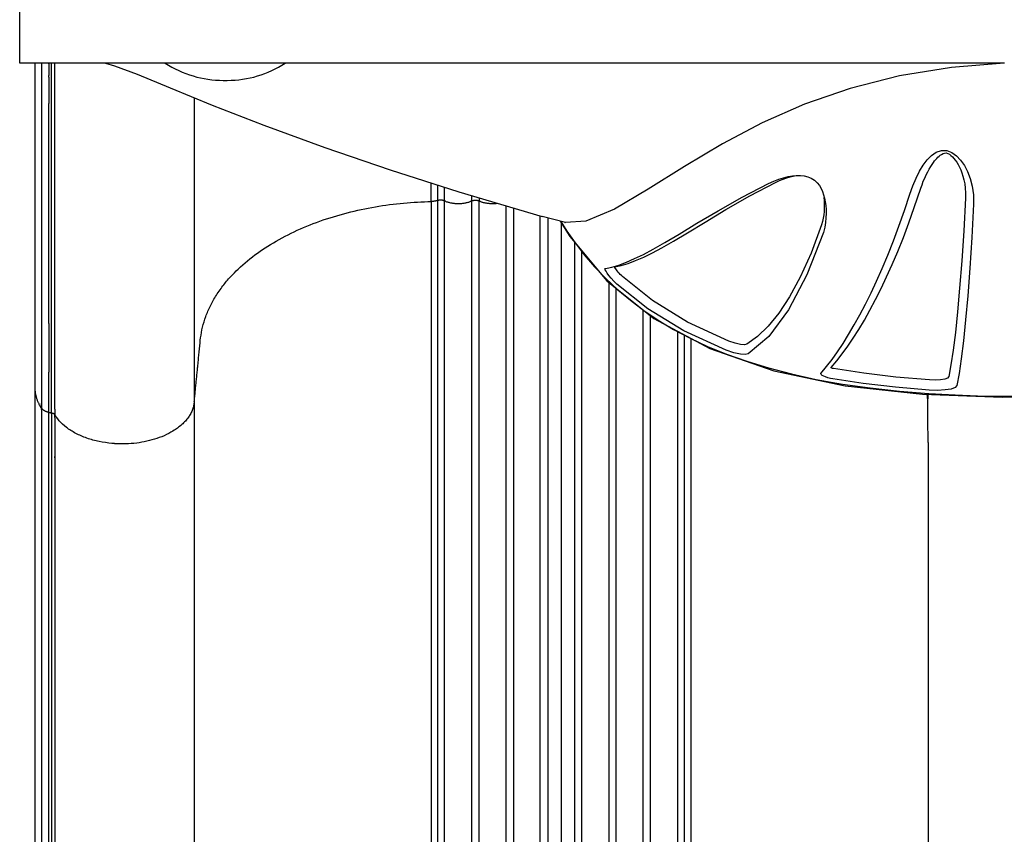
# Model space of a CAD drawing. Units: millimetres. Extents: x 76833 to 95333, y 656 to 12978.
# Drawn here: x 88296 to 88871, y 5159 to 5635 of the extents above; entities that cross this region are included whole.
import ezdxf

# ---------------------------------------------------------------- set-up
doc = ezdxf.new("R2010")
doc.units = ezdxf.units.MM
doc.layers.add('DEFAULT', color=7, linetype='Continuous')
doc.layers.add('DiKom', color=7, linetype='Continuous')

# ---------------------------------------------------------------- blocks, each defined once
blk = doc.blocks.new('KSI-16001')
at = {"layer": 'DiKom', "color": 7, "linetype": 'Continuous'}
for p, q in [((88296.26058768584, 5609.552453402044), (88296.26058768584, 5679.55245336904)), ((88415.0523091852, 5599.5524533879), (88417.46886616286, 5599.5524533879)), ((88601.30321756484, 5520.129841423906), (88601.24062746139, 5520.147136936685)), ((88614.77700924668, 5516.510708990179), (88601.30321756484, 5520.129841423906)), ((88611.7676153166, 5517.310013497678), (88617.33580254896, 5508.475151623039)), ((88614.47765910633, 5516.583551473414), (88614.77471838512, 5516.51151200357)), ((88617.33580254896, 5508.475151623039), (88638.98324988926, 5482.534980227028)), ((88638.02493390655, 5489.797526417438), (88639.11059135413, 5489.964901231251)), ((88643.51648944562, 5490.716508513862), (88644.43108143394, 5490.872344125433)), ((88643.72219674817, 5490.275141730868), (88643.5665961399, 5490.736212076175))]:
    blk.add_line(p, q, dxfattribs=at)
for points in [[(88871.17981312644, 5609.552453402044), (88870.95538926234, 5609.560474422316), (88296.26058768584, 5609.552453402044)], [(88346.2944245063, 5609.546392448967), (88351.68817701766, 5608.113919997842), (88364.79593899481, 5603.254414906631), (88384.17268896663, 5595.145081613817), (88408.52168669218, 5585.076375465804), (88438.69188462639, 5573.325186696158), (88474.44091768625, 5560.279224852005), (88512.49941884475, 5547.226286344136), (88552.6113143037, 5534.379827575664), (88601.24186419246, 5520.146795113593)], [(88870.8741417693, 5609.549338889621), (88840.18885432176, 5607.142683256148), (88809.815648404, 5602.189763032969), (88781.09164180634, 5594.88638104163), (88754.32660181889, 5585.580448648623), (88729.60380960348, 5574.711476186603), (88706.42759120867, 5562.519373503303), (88684.28375206205, 5549.309616411418), (88663.15805351063, 5536.003101011702), (88643.43435668635, 5524.374306353355), (88626.74297667241, 5517.372407792507), (88614.77700924668, 5516.510708990179)], [(88815.876592601, 5533.108631177362), (88817.61056070002, 5538.045926402578), (88819.48818323364, 5542.509146355522), (88821.50396593793, 5546.512345206655), (88823.66920693613, 5550.063171907001), (88826.01559106457, 5553.152389177551), (88828.5797832689, 5555.716079907164), (88831.3364127312, 5557.586364108975), (88834.38880956486, 5558.626418757274), (88837.4782600887, 5558.591309482777), (88840.42344045405, 5557.507155666965), (88843.12850492679, 5555.574122997779), (88845.53248131745, 5553.027839619746), (88847.71583953114, 5549.8865525168), (88849.60091240033, 5546.275641039501), (88851.15818863029, 5542.206820848944), (88852.32716788743, 5537.682253335159), (88853.01459581392, 5532.695217013148), (88853.08794961187, 5527.263183689291)], [(88818.49528913623, 5525.30848223951), (88822.26818798318, 5536.644135772214), (88822.98500024264, 5538.628278481388), (88823.75710185051, 5540.603957669249), (88824.57367793126, 5542.531998936167), (88825.4235894851, 5544.381009738798), (88826.29906046709, 5546.133002927549), (88827.18571079934, 5547.761896697768), (88828.05322349914, 5549.222869833604), (88828.86892428568, 5550.482966261705), (88829.62743694185, 5551.559939119055), (88830.33376951182, 5552.482588911975), (88830.99890226834, 5553.281527524836), (88831.64055265374, 5553.989118420948), (88832.28043607289, 5554.633019383553), (88832.94531754723, 5555.235289885801), (88833.66029538061, 5555.805319164785), (88834.44158259114, 5556.330984158638), (88835.28200446114, 5556.774614066315), (88836.17365771967, 5557.081943852965), (88837.08972873985, 5557.168150091507), (88838.02907110033, 5556.911305012145), (88838.9534301405, 5556.414607638806), (88839.84516684052, 5555.747773989067), (88840.73087105081, 5554.928675015188), (88841.59296579582, 5553.985622791712), (88842.43534248286, 5552.917254219901), (88843.26165943062, 5551.716373185125), (88844.06482615536, 5550.385786651656), (88844.83571589626, 5548.923783324855), (88845.5705485235, 5547.316224833274), (88846.26448257877, 5545.543260081169), (88846.90262855163, 5543.592652318905), (88847.4657900668, 5541.453002117887), (88847.92978562087, 5539.116600232628), (88848.26499069335, 5536.572313111705), (88848.4352436955, 5533.808038198586), (88848.39655584555, 5530.830928351752)], [(88733.45058762962, 5539.389835845643), (88736.45178649096, 5540.73977942959), (88739.3687842533, 5541.84128066562), (88742.17128595813, 5542.712338986945), (88744.8445933468, 5543.363356948212), (88747.38270836933, 5543.798548892104), (88748.15306777599, 5543.891318185859)], [(88737.52612425327, 5539.928360412443), (88739.83920748059, 5540.996008388778), (88742.00228675843, 5541.867764719842), (88744.02621761004, 5542.579067790437), (88745.93636216903, 5543.156660861765), (88747.76476102915, 5543.619763918243), (88749.55171021346, 5543.978211306465)], [(88748.15306777599, 5543.891318185859), (88749.76013912352, 5544.016661445457), (88752.02796299248, 5544.01997358261), (88754.18660926934, 5543.795761805981), (88756.25496166274, 5543.313661451997), (88758.27627868419, 5542.513264147587), (88760.20966357765, 5541.325484359193), (88761.87344911961, 5539.822353796939), (88763.20774819078, 5538.115884786901), (88764.208513959, 5536.359324667974), (88764.97699954668, 5534.568815036117), (88765.56811259098, 5532.793452536709)], [(88639.11059135413, 5489.964901231251), (88641.8354549491, 5490.530197819658), (88645.99075366113, 5491.723774632286), (88650.4662958856, 5493.372264517784), (88655.2444959629, 5495.451520709576), (88660.3440169622, 5497.944959473993), (88666.0455762671, 5500.993421215178), (88672.78368557656, 5504.830191473673), (88681.13867069704, 5509.789762618275), (88691.56442894011, 5516.080013445775), (88703.96048397901, 5523.448505692962), (88718.08228870311, 5531.429320423886), (88733.45058762962, 5539.389835845643)], [(88644.43121397622, 5490.872185365319), (88647.32240697175, 5491.478570489759), (88651.41888861071, 5492.671638794382), (88655.83175435143, 5494.310601320198), (88660.5431959796, 5496.372873245702), (88665.57032442621, 5498.842405728261), (88671.18875891894, 5501.859400268026), (88677.82687663512, 5505.656650572513), (88686.05597416135, 5510.567731648938), (88696.32728802452, 5516.804766354813), (88708.53651821484, 5524.117308094188), (88722.43166025284, 5532.037790266062), (88737.52612425327, 5539.928360412443)], [(88763.94770859291, 5428.452951965701), (88767.25388938682, 5432.403401631069), (88770.499041296, 5436.637563660122), (88773.69591334234, 5441.135874561405), (88776.88620453571, 5445.938431643553), (88780.12891877633, 5451.134649929787), (88783.42833631484, 5456.749120305489), (88786.72355684619, 5462.69387124999), (88789.99065602668, 5468.929192812204), (88793.23576269839, 5475.472137246594), (88796.4766799907, 5482.380335184534), (88799.74076157236, 5489.730952153877), (88803.02115206227, 5497.545955336791), (88806.29011621237, 5505.797680544398), (88809.53123641251, 5514.47840816297), (88812.73182284563, 5523.583267973583), (88815.876592601, 5533.108631177362)], [(88765.62351249029, 5531.181097229732), (88765.83053923903, 5529.190670682488), (88765.94081666133, 5527.131352495016), (88765.9501946055, 5525.080502814868), (88765.85994245937, 5523.045791527627), (88765.66568206814, 5521.017194289678), (88765.36153174429, 5519.014576989539), (88764.94143852561, 5517.070986373546), (88764.39601964694, 5515.221217497681)], [(88765.56811259098, 5532.793452536709), (88766.10649867186, 5530.679902202239), (88766.50019791488, 5528.581966695514), (88766.7798179449, 5526.429851279383), (88766.95140399742, 5524.192389069263), (88767.0098368168, 5521.831752584279), (88766.9347801115, 5519.322693774848), (88766.6890500924, 5516.637942644789), (88766.21184419391, 5513.768949754674), (88765.39815280643, 5510.743122728214)], [(88848.39655584555, 5530.830928351752), (88847.32440846493, 5511.667862885188), (88846.1758335867, 5494.089437983021), (88844.96299059466, 5478.277793682202), (88843.7126904411, 5464.333719702401), (88842.43981411732, 5452.277082526671), (88841.1575947515, 5442.039797193393), (88839.88156798946, 5433.519396269658), (88838.6210470232, 5426.59326474039)], [(88769.92403712477, 5431.925401040258), (88773.21882364123, 5435.784729572093), (88776.45197248324, 5439.923323862393), (88779.63682482029, 5444.322394804702), (88782.8153012265, 5449.021590206445), (88786.04648881259, 5454.109311178523), (88789.33493922032, 5459.610793982421), (88792.61944763442, 5465.439966473808), (88795.87557710863, 5471.557814466032), (88799.10907259457, 5477.981321895168), (88802.33710620923, 5484.767357324155), (88805.58643445493, 5491.991970898023), (88808.84960342989, 5499.677372892409), (88812.0989822953, 5507.79681023911), (88815.31841040267, 5516.34240770121), (88818.49528913623, 5525.30848223951)], [(88853.08794961187, 5527.263183689291), (88852.01729830138, 5507.767355804761), (88850.87318092507, 5489.892949726687), (88849.66449079236, 5473.825771108466), (88848.41919898037, 5459.665147246815), (88847.1534815246, 5447.428320624538), (88845.88049603665, 5437.044878865207), (88844.6147797036, 5428.410626335324), (88843.36386901028, 5421.401722020142)], [(88612.1832185088, 5517.198025342215), (88615.73526523211, 5511.543238239909), (88620.43279639275, 5504.765369053137)], [(88764.39601964694, 5515.221217497681), (88758.19817122798, 5498.626062584655), (88751.9207696712, 5484.687849027476), (88745.6410165291, 5473.139981634296), (88739.3819241991, 5463.67954740658), (88733.13499557863, 5456.040347557537), (88726.89310396097, 5450.036833065351), (88720.63374156035, 5445.531998666782)], [(88620.43279639275, 5504.765369053137), (88625.81965327151, 5497.757370278436), (88631.86437886993, 5490.69680881485), (88638.43211874877, 5483.823543395287), (88645.371894142, 5477.315250280975), (88652.73868955746, 5471.121260282023), (88660.6001256295, 5465.201352727039), (88668.99722818924, 5459.550921623093), (88677.97468270732, 5454.170427302153), (88687.57617084646, 5449.067087143623), (88697.84565031655, 5444.251846617168), (88708.86278345254, 5439.725299521371), (88720.68065928206, 5435.506848342273), (88733.29853323723, 5431.633612380734), (88746.75744389479, 5428.123488410805), (88761.13724830862, 5424.986757242375), (88776.47718318719, 5422.246379728742), (88792.7031947745, 5419.938541860574), (88809.89103573856, 5418.069375815008), (88826.91903530275, 5416.726120366038), (88842.28041706757, 5415.896020713109), (88855.46772822009, 5415.441595940058), (88867.31184507666, 5415.218226404591), (88878.7770656222, 5415.156230595101)], [(88765.39815280643, 5510.743122728214), (88755.81851086438, 5485.949959807702), (88745.11572449618, 5465.489674847828), (88733.5523487316, 5450.007015014729), (88721.41766059694, 5439.831138428322)], [(88644.89593015872, 5480.524216760845), (88643.07278256827, 5482.31302507026), (88641.5273094364, 5484.024687730089), (88640.26136922771, 5485.577825629465), (88639.265017441, 5486.935128678007), (88638.52199416973, 5488.087478666763), (88638.05605727078, 5488.978434080629), (88637.88333169806, 5489.577239001832), (88638.02493390655, 5489.797526417438)], [(88648.1543929582, 5484.956316255346), (88647.48049923619, 5485.600522454792), (88646.83151864195, 5486.270166271621), (88646.21903429423, 5486.942805662889), (88645.64948539021, 5487.604821331413), (88645.12286010872, 5488.252625357032), (88644.63271535629, 5488.894007686082), (88644.19077425647, 5489.517628590191), (88644.0466785757, 5489.73513621711), (88643.72219674817, 5490.275141730868)], [(88710.31417712312, 5447.370843800214), (88686.1642493499, 5458.405220112261), (88665.62467594053, 5470.965150439319), (88648.1543929582, 5484.956316255346)], [(88638.98324988926, 5482.534980227028), (88666.38151699225, 5460.4589923596), (88699.11100006154, 5442.912242585815)], [(88708.73238750557, 5442.064024264539), (88684.0176002957, 5453.302143750501), (88662.9403015357, 5466.136996385198), (88644.89593015872, 5480.524216760845)], [(88720.63374156035, 5445.531998666782), (88719.2840864391, 5445.213349591148), (88717.02926928019, 5445.391754075557), (88713.98161557147, 5446.110247086057), (88710.31417712312, 5447.370843800214)], [(88699.11100006154, 5442.912242585815), (88736.48801996435, 5429.981394405208), (88778.16069837722, 5421.249816052696), (88823.2045304767, 5416.284051082584), (88869.99570975178, 5414.513697618117), (88916.88346780509, 5415.468919626808), (88962.18825405875, 5419.768779370548), (89004.16706984, 5428.127990423607)], [(88721.41766059694, 5439.831138428322), (88719.7512259925, 5439.438710884504), (88716.96485287366, 5439.657331978866), (88713.21584152018, 5440.533080460991), (88708.73238750557, 5442.064024264539)], [(88771.33002274796, 5431.272925774239), (88770.75665128363, 5431.41075917906), (88770.2778619441, 5431.589705191458), (88769.97353899169, 5431.772690672566), (88769.92403712477, 5431.925401040258)], [(88770.93702055716, 5425.266082436799), (88769.4705505159, 5425.566061178943), (88768.04528279758, 5425.940649106422), (88766.74041900922, 5426.366718912053), (88765.62058880045, 5426.821626404555), (88764.73986420436, 5427.28173946702), (88764.14522062863, 5427.723120613628), (88763.87134597955, 5428.124156372352), (88763.94770859291, 5428.452951965701)], [(88827.28915047312, 5424.680913553886), (88807.63493264878, 5426.313042227433), (88788.98039466403, 5428.511394790105), (88771.33002274796, 5431.272925774239)], [(88838.6210470232, 5426.59326474039), (88837.89517836839, 5425.759578752295), (88836.2165660209, 5425.130620396369), (88833.74510338726, 5424.728696795843), (88830.70649791793, 5424.576093908305), (88827.28915047312, 5424.680913553886)], [(88827.19026504985, 5418.710916144737), (88807.47834510576, 5420.327738859654), (88788.72445496001, 5422.513111491418), (88770.93702055716, 5425.266082436799)], [(88843.36386901028, 5421.401722020142), (88842.33930582709, 5420.22754693406), (88839.94989472353, 5419.342167574585), (88836.42132855525, 5418.776644667108), (88832.07553455744, 5418.562400769988), (88827.19026504985, 5418.710916144737)]]:
    blk.add_lwpolyline(points, dxfattribs=at)
for centre, start, end in [((88415.0523091852, 5661.646475548179), 237.0298185225763, 270), ((88417.46886616286, 5661.646475548179), 270, 302.9701814774238)]:
    blk.add_arc(centre, 62.09402216028886, start, end, dxfattribs=at)
at = {"layer": 'DiKom'}
for points in [[(88305.2454914493, 5420.210419724048), (88305.2454914493, 5514.881499264236), (88305.2454914493, 5609.552578804425)], [(88308.90377514368, 5609.552629863108), (88308.9037582978, 5583.254699199715), (88308.90376440513, 5556.956768536351)], [(88313.261276216, 5609.285297694259), (88313.26127620625, 5609.418994187516), (88313.2612761965, 5609.552690680801)], [(88313.26127643364, 5609.285297694318), (88313.26127673329, 5605.843888185766), (88313.26127703291, 5602.402478677184)], [(88314.8370197235, 5405.424483249306), (88314.83701633368, 5507.488597961164), (88314.83701901957, 5609.552712673431)], [(88316.73018751726, 5407.61204412605), (88316.73020211046, 5508.582391611104), (88316.73020817882, 5609.552739096711)], [(88313.26127678728, 5601.499487241752), (88313.2612767546, 5601.950982960429), (88313.26127672194, 5602.402478679105)], [(88313.26127711088, 5601.499487205227), (88313.26127764328, 5593.742595214389), (88313.2612781757, 5585.985703223581)], [(88398.14117896471, 5589.368884059098), (88398.14117896477, 5584.514833799905), (88398.1411789648, 5579.660783540712)], [(88313.26127735958, 5457.498717710019), (88313.2612751887, 5521.74221046664), (88313.26127797183, 5585.985703223581)], [(88398.14117896424, 5579.660783514053), (88398.14117896424, 5495.725525946698), (88398.14117896424, 5411.790268379315)], [(88308.90376193509, 5556.956768586177), (88308.90376391292, 5551.802836759125), (88308.90376681006, 5546.648904932103)], [(88308.90376867786, 5546.648904882859), (88308.90375097196, 5477.457891336082), (88308.90377632614, 5408.266877789305)], [(88540.30354843418, 5027.502173152687), (88540.30354843412, 5284.443674393486), (88540.30354843404, 5529.385175634256)], [(88560.15512732849, 5529.07342480099), (88560.15512726705, 5530.622676775754), (88560.1551272087, 5532.171928750548)], [(88564.47945142748, 5530.906299488175), (88564.47945139145, 5529.989862144597), (88564.47945135435, 5529.07342480099)], [(88536.50763552146, 5528.833690026535), (88536.50763552259, 5283.89218878658), (88536.50763552373, 5026.950687546596)], [(88544.20237848193, 5027.302538770185), (88544.20237848225, 5284.24404001177), (88544.20237848254, 5529.185541253355)], [(88560.15512715354, 5027.190162444596), (88560.15512715354, 5284.131663686938), (88560.15512715354, 5529.07316492925)], [(88564.47945147786, 5027.190162444596), (88564.47945147786, 5284.131663686938), (88564.47945147786, 5529.07316492925)], [(88580.15512715354, 5027.190162444596), (88580.15512715354, 5282.686996928584), (88580.15512715354, 5526.318393285525)], [(88584.47945147786, 5525.052763992302), (88584.47945147786, 5282.023404648375), (88584.47945147786, 5027.190162444596)], [(88600.15512715354, 5027.190162444596), (88600.15512715354, 5279.618585872311), (88600.15512715354, 5520.464857804378)], [(88604.47945147786, 5519.199228511156), (88604.47945147786, 5278.955381448519), (88604.47945147786, 5027.190162444596)], [(88612.31728931567, 5516.437863611987), (88612.31728931567, 5276.834215600473), (88612.31728931567, 5025.773593445534)], [(88620.1551271536, 5505.096750358724), (88620.15512715357, 5271.571179345068), (88620.15512715354, 5027.190162444596)], [(88624.47945147786, 5027.190162444596), (88624.47945147786, 5268.860516590379), (88624.47945147786, 5499.914905479636)], [(88640.15512715354, 5481.590747214934), (88640.15512715354, 5259.28619274799), (88640.15512715354, 5027.190162444596)], [(88644.47945147786, 5027.190162444596), (88644.47945147786, 5257.467623962228), (88644.47945147786, 5478.106449067207)], [(88660.15512715354, 5027.190162444596), (88660.15512715354, 5250.88056488966), (88660.15512715354, 5465.475868281668)], [(88664.47945147786, 5027.190162444596), (88664.47945147786, 5249.064891381851), (88664.47945147786, 5461.991570133941)], [(88313.26127795562, 5457.498717470669), (88313.26127673451, 5443.363582280515), (88313.26127551337, 5429.228447090361)], [(88680.43220014944, 5027.302538770185), (88680.43220014918, 5244.397723842027), (88680.43220014895, 5452.926217675056)], [(88684.3310301972, 5027.502173152687), (88684.33103019725, 5243.405530347132), (88684.33103019734, 5450.835998433809)], [(88688.12694310951, 5448.800954559549), (88688.12694310861, 5242.082022618262), (88688.12694310768, 5026.950687546596)], [(88313.26127633512, 5405.739263929303), (88313.26127449643, 5417.483855481503), (88313.26127543936, 5429.228447033754)], [(88305.24549144985, 4918.328016507199), (88305.24549144648, 5162.49654931781), (88305.2454914431, 5418.66508212842)], [(88826.31856603686, 5413.550139476247), (88826.1881285277, 5414.863120334478), (88826.05769101858, 5416.176101192708)], [(88398.14117896424, 5411.790268379315), (88398.14117896424, 5154.848767134295), (88398.14117896424, 4909.907265889306)], [(88313.26127632424, 5405.739263929303), (88314.04914794366, 5405.581873586394), (88314.83701956306, 5405.424483243485)], [(88313.26127648422, 4903.856261409317), (88313.26127640424, 5148.797762669325), (88313.26127632424, 5405.739263929303)], [(88314.83701983425, 5405.424483189323), (88314.83701977924, 5148.482981959321), (88314.83701972423, 4903.54148072932)], [(88316.73018724243, 5407.61204412605), (88316.73018815833, 5405.95571390268), (88316.73018907422, 5404.29938367931)], [(88826.49339966422, 5388.149945859324), (88826.49339966422, 5143.0286058743), (88826.49339966422, 4909.907265889306)]]:
    blk.add_open_spline(points, degree=2, dxfattribs=at)
for points, weights in [([(88536.50763589163, 5528.834363598806), (88536.50758145245, 5534.185835495176), (88536.50755411996, 5539.53730739178)], [1, 0.9999999999826068, 0.9999999999716283]), ([(88540.30354863558, 5529.38623533208), (88540.30353100764, 5533.853913436331), (88540.30351594822, 5538.321591541076)], [1, 0.9999999999994328, 0.9999999999989484]), ([(88544.2023783611, 5529.18639753828), (88544.202426588, 5533.129646158304), (88544.20245766488, 5537.072894778168)], [1, 0.999999999982174, 0.9999999999690768]), ([(88540.30354862109, 5529.38623533208), (88538.44033979857, 5528.871297121528), (88536.50763589157, 5528.834363598806)], [1, 0.9921643693118528, 1]), ([(88544.20237836112, 5529.18639753828), (88542.2861306948, 5529.933408048084), (88540.30354863625, 5529.38623513074)], [1, 0.9490788380825378, 1]), ([(88564.47945126866, 5529.07342480099), (88562.31728931562, 5529.881929560208), (88560.15512736274, 5529.07342480099)], [1, 0.9366571921256598, 1]), ([(88545.07370973028, 5528.850265857873), (88544.6336023067, 5529.006583228133), (88544.20237834485, 5529.18595869789)], [1, 0.9996500368790794, 1]), ([(88545.07373642783, 5528.850309112975), (88552.1562678265, 5526.452930596068), (88559.2718372903, 5528.750395715491)], [1, 0.9494400148819271, 1]), ([(88560.15512736274, 5529.07342480099), (88559.71772683001, 5528.900318883221), (88559.27190519408, 5528.750225731863)], [1, 0.9996607290509948, 1]), ([(88565.34616451112, 5528.755797730111), (88564.90874408503, 5528.903522306369), (88564.47945126866, 5529.07342480099)], [1, 0.999672774240222, 1]), ([(88565.346229868, 5528.755960699658), (88570.08368915276, 5527.223616744588), (88575.0270487733, 5527.819262722966)], [1, 0.9664957089822092, 0.9792490968004096]), ([(88308.90377630522, 5408.266877793583), (88305.31647544823, 5413.700128038785), (88305.24549842293, 5420.210419731906)], [1, 0.9592889904030922, 1]), ([(88826.30096833421, 5416.166896747593), (88826.31769531714, 5414.859245400869), (88826.33357417946, 5413.551583480257)], [0.9999999494787636, 0.9999999221572926, 1]), ([(88826.49339966422, 5388.149945859324), (88826.4915916393, 5400.851256186164), (88826.33303556936, 5413.55157694051)], [1, 0.9999809612400908, 1]), ([(88314.83701957423, 5405.424483249306), (88315.30024352635, 5405.333747596473), (88315.7279054006, 5405.133960936153)], [1, 0.9925913682295932, 1]), ([(88316.73018902143, 5404.299383768688), (88316.35391154325, 5404.866627942936), (88315.72790538428, 5405.133961036125)], [1, 0.9580296690825016, 1])]:
    blk.add_rational_spline(points, weights, degree=2, dxfattribs=at)
for points, weights, degree, knots in [([(88398.14117896424, 5411.790268379315), (88399.93767520423, 5429.873756699315), (88401.73417144424, 5447.957245019315), (88409.4931046729, 5526.058481787208), (88536.50763569817, 5528.833690030435)], [1, 1, 1, 0.7404090671533856, 1], 2, [-40.4150352061728, -40.4150352061728, -40.4150352061728, -34.5295668384928, -34.5295668384928, -13.93701129362543, -13.93701129362543, -13.93701129362543]), ([(88313.26127632424, 5405.739263929303), (88310.563964865, 5406.109092428749), (88308.90377645426, 5408.266877559297), (88308.90464104518, 5163.267760853421), (88308.90464113581, 4930.268644147545)], [1, 0.9251489067692532, 1, 1, 1], 2, [0, 0, 0, 0.5167098841604711, 0.5167098841604711, 47.11653322533792, 47.11653322533792, 47.11653322533792]), ([(88398.14117896631, 5411.79026837978), (88396.0552086819, 5387.285312951564), (88356.19794014042, 5387.285312951419), (88353.12719648136, 5387.284971001289), (88350.06898427337, 5387.562107839643)], [1, 0.7253743884998717, 1, 0.9989767315178218, 1], 2, [14.78292388408565, 14.78292388408565, 14.78292388408565, 16.3013602825109, 16.3013602825109, 16.9150899301001, 16.9150899301001, 16.9150899301001]), ([(88350.06898428444, 5387.562107836533), (88334.2944576027, 5388.994629280896), (88322.10346861914, 5395.210573235228), (88316.73018907434, 5404.299383684054), (88316.73026350209, 5241.005049545805), (88316.73026349103, 5065.710715407557), (88316.73026347997, 4902.416381269308)], [0.9604399043142146, 0.8813197129426439, 0.8945064115045724, 1, 1, 0.9999999999999998, 1], 3, [1.152715523251245, 1.152715523251245, 1.152715523251245, 1.152715523251245, 2.22172418600996, 2.22172418600996, 2.22172418600996, 51.21002442748294, 51.21002442748294, 51.21002442748294, 51.21002442748294])]:
    blk.add_rational_spline(points, weights, degree=degree, knots=knots, dxfattribs=at)

msp = doc.modelspace()

# ---------------------------------------------------------------- block references
at = {"layer": 'DEFAULT'}
msp.add_blockref('KSI-16001', (0, 0), dxfattribs=at)

doc.saveas('drawing.dxf')
